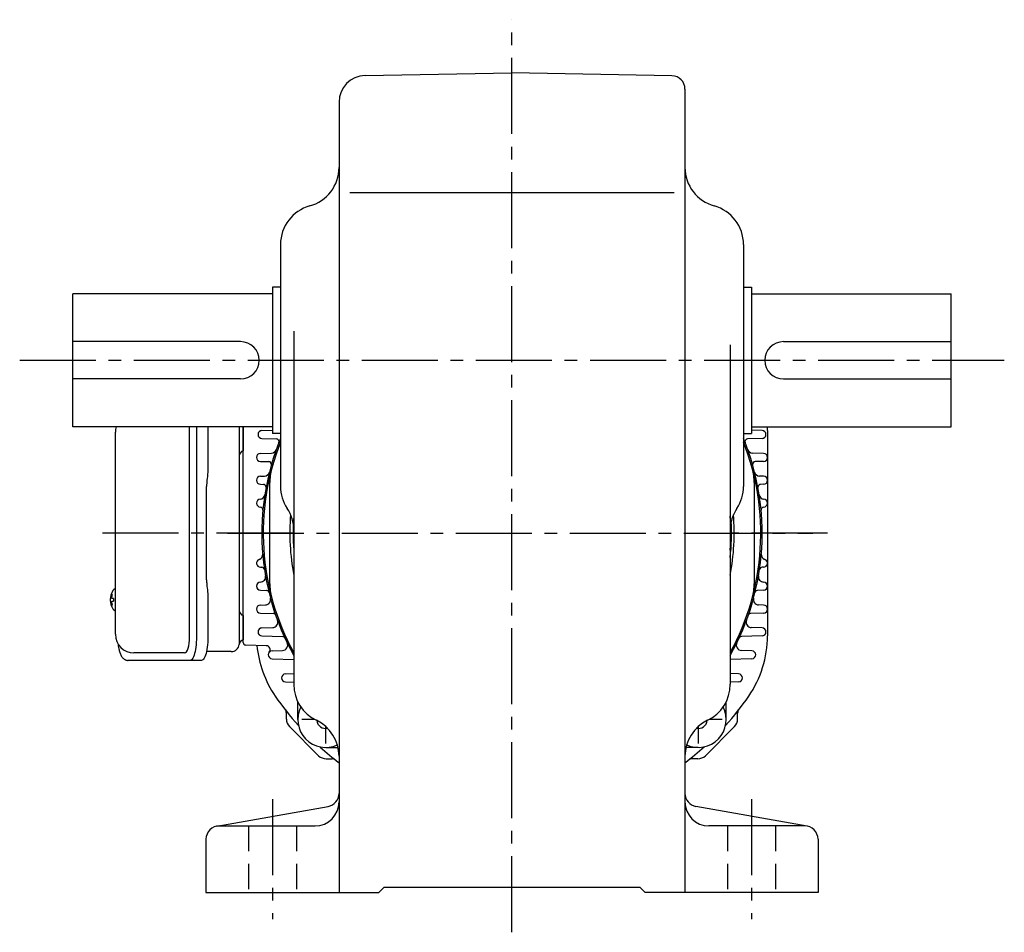
# Model space of a CAD drawing. Extents: x 118 to 1225, y 95 to 1062.
# Drawn here: x 855 to 1225, y 95 to 438 of the extents above; entities that cross this region are included whole.
import ezdxf

# ---------------------------------------------------------------- set-up
doc = ezdxf.new("R2010")
doc.units = 0
doc.header["$LTSCALE"] = 3
doc.header["$MEASUREMENT"] = 0
doc.linetypes.add('HIDDEN2', pattern=[4.7625, 3.175, -1.5875])
doc.linetypes.add('sekkei(A2)', pattern=[14.2875, 9.525, -1.5875, 1.5875, -1.5875])
doc.layers.get('0').update_dxf_attribs({"linetype": 'CONTINUOUS'})
doc.layers.add('CENTER', color=3, linetype='sekkei(A2)')
doc.layers.add('HIDS', color=1, linetype='HIDDEN2')

msp = doc.modelspace()

# ---------------------------------------------------------------- linework, layer by layer
for p, q in [((984.83, 417.04), (1040, 418)), ((1100.09, 416.95), (1040, 418)), ((1105, 411.95), (1105, 110)), ((975, 407.04), (975, 110)), ((979.09, 373), (1100.89, 373)), ((953, 353.54), (953, 262.61)), ((1127, 353.54), (1127, 262.61)), ((953, 337.5), (950, 337.5)), ((950, 337.5), (950, 282.5)), ((1127, 337.5), (1130, 337.5)), ((1130, 337.5), (1130, 282.5)), ((950, 335), (875, 335)), ((875, 285), (875, 335)), ((1130, 335), (1205, 335)), ((1205, 285), (1205, 335)), ((958, 320.93), (958, 188.2)), ((938, 317), (875, 317)), ((1122, 315.76), (1122, 188.2)), ((1142, 317), (1205, 317)), ((938, 303), (875, 303)), ((1142, 303), (1205, 303)), ((950, 285), (875, 285)), ((939, 285), (939, 275.94)), ((939, 203.97), (939, 285)), ((1130, 285), (1205, 285)), ((918.87, 206), (918.87, 284)), ((946.01, 283.6), (950, 283.74)), ((953, 282.5), (950, 282.5)), ((953, 284.32), (953.01, 284.31)), ((953.01, 284.31), (953, 284.29)), ((1127, 282.5), (1130, 282.5)), ((1133.99, 283.6), (1130, 283.74)), ((1136, 283.57), (1136, 206.43)), ((946.01, 280.6), (951.49, 280.41)), ((1133.99, 280.6), (1128.51, 280.41)), ((945.45, 275), (949.61, 275.14)), ((1134.55, 275), (1130.39, 275.14)), ((945.45, 272), (948.63, 271.89)), ((1134.55, 272), (1131.37, 271.89)), ((945.45, 266.4), (946.98, 266.45)), ((1134.55, 266.4), (1133.02, 266.45)), ((945.45, 263.4), (946.63, 263.36)), ((949, 226), (949, 264)), ((1131, 264), (1131, 226)), ((1134.55, 263.4), (1133.37, 263.36)), ((945.45, 232.2), (946.05, 232.18)), ((1134.55, 232.2), (1133.95, 232.18)), ((945.45, 226.6), (945.48, 226.6)), ((1134.55, 226.6), (1134.52, 226.6)), ((890.95, 223.97), (890.81, 224)), ((890.95, 224), (890.81, 224)), ((945.45, 223.6), (947.73, 223.52)), ((1134.55, 223.6), (1132.27, 223.52)), ((889.13, 220.52), (889.03, 220.52)), ((889.03, 219.49), (889.13, 219.49)), ((890.26, 220.52), (889.67, 220.52)), ((889.67, 219.49), (890.26, 219.49)), ((890.8, 216), (890.95, 216.03)), ((890.81, 216), (890.95, 216)), ((945.45, 218), (947.36, 218.07)), ((945.45, 215), (950.29, 214.83)), ((1134.55, 215), (1129.71, 214.83)), ((1134.55, 218), (1132.64, 218.07)), ((939, 214.06), (939, 204.94)), ((946.01, 209.4), (950.09, 209.54)), ((1133.99, 209.4), (1129.91, 209.54)), ((946.01, 206.4), (953.81, 206.13)), ((1133.99, 206.4), (1126.19, 206.13)), ((916.92, 200), (897.95, 200)), ((947.66, 202.7), (939.97, 202.97)), ((949.88, 200.8), (953.78, 200.94)), ((1130.12, 200.8), (1126.22, 200.94)), ((949.88, 197.8), (958, 197.52)), ((1130.12, 197.8), (1122, 197.52)), ((954.85, 192.1), (958, 192.21)), ((954.85, 189.1), (958, 188.99)), ((1125.15, 192.1), (1122, 192.21)), ((1125.15, 189.1), (1122, 188.99)), ((959.5, 175), (959.5, 181.67)), ((1120.5, 175), (1120.5, 181.67)), ((955.21, 175.17), (955.21, 177.41)), ((1124.79, 175.17), (1124.79, 177.41)), ((967.34, 161.38), (956.38, 172.34)), ((1123.62, 172.34), (1112.66, 161.38)), ((970, 164.5), (974.62, 164.5)), ((1110, 164.5), (1105.38, 164.5)), ((970.17, 160.21), (972.41, 160.21)), ((1109.83, 160.21), (1107.59, 160.21)), ((929.13, 134.92), (970.87, 142.27)), ((1150.87, 134.92), (1109.13, 142.27)), ((930, 135), (966, 135)), ((1150, 135), (1114, 135)), ((925, 130), (925, 110)), ((1155, 130), (1155, 110)), ((990, 110), (992, 112)), ((992, 112), (1088, 112)), ((1090, 110), (1088, 112)), ((925, 110), (990, 110)), ((1155, 110), (1090, 110))]:
    msp.add_line(p, q)
at = {"color": 7, "linetype": 'Continuous', "lineweight": 25}
for p, q in [((937.5, 285), (937.5, 282.5)), ((890.95, 207), (890.95, 283)), ((921.43, 284), (921.43, 206)), ((925.75, 284), (925.75, 269.88)), ((937.5, 282.5), (937.5, 203.32)), ((925.53, 266.26), (925.43, 265.52)), ((925.23, 227.5), (925.23, 262.5)), ((925.43, 224.48), (925.53, 223.74)), ((925.75, 220.12), (925.75, 206)), ((934.5, 200.5), (925.22, 200.5)), ((919, 197.2), (895.74, 197.2)), ((923.33, 197.2), (919, 197.2))]:
    msp.add_line(p, q, dxfattribs=at)
for points in [[(921.41, 285), (921.41, 284.99), (921.43, 284)], [(925.74, 285), (925.74, 284.99), (925.75, 284)], [(921.43, 206), (921.41, 205.01), (921.36, 204.04), (921.29, 203.09), (921.19, 202.18), (921.05, 201.32), (920.9, 200.51), (920.72, 199.78), (920.51, 199.12), (920.29, 198.55), (920.05, 198.07), (919.8, 197.69), (919.54, 197.42), (919.27, 197.26), (919, 197.2)], [(925.75, 206), (925.74, 205.01), (925.69, 204.04), (925.62, 203.09), (925.51, 202.18), (925.38, 201.32), (925.22, 200.51), (925.04, 199.78), (924.84, 199.12), (924.62, 198.55), (924.38, 198.07), (924.13, 197.69), (923.87, 197.42), (923.6, 197.26), (923.33, 197.2)]]:
    msp.add_lwpolyline(points, dxfattribs=at)
for points in [[(890.19, 223.69), (890.11, 223.6), (890, 223.46)], [(890, 216.54), (890.11, 216.4), (890.17, 216.32)], [(890.17, 216.32), (890.19, 216.31)]]:
    msp.add_lwpolyline(points)
for centre, radius, start, end in [((985, 407.04), 10, 91.0006, 180), ((1100, 411.95), 5, 0, 89.0004), ((960, 382.46), 15, 285.2552, 0), ((1120, 382.46), 15, 180, 254.5339), ((968, 353.54), 15, 105.2552, 180), ((1112, 353.54), 15, 0, 74.7448), ((938, 310), 7, 270, 90), ((1142, 310), 7, 90, 270), ((897.95, 283), 7, 163.3982, 180), ((1096, 283.57), 40, 0, 2.0422), ((946.06, 282.1), 1.5, 92, 268), ((1133.94, 282.1), 1.5, 272, 88), ((1040, 245), 94, 157.7486, 209.2683), ((1040, 245), 93.5, 158.5102, 208.7166), ((951.45, 279.41), 1, 338.7638, 88), ((1040, 245), 94, 330.7318, 22.2512), ((1040, 245), 93.5, 331.2832, 21.49), ((1128.55, 279.41), 1, 92, 201.2362), ((945.5, 273.5), 1.5, 92, 268), ((949.54, 277.14), 2, 272, 340.4381), ((1130.46, 277.14), 2, 199.5619, 268), ((1134.5, 273.5), 1.5, 272, 88), ((948.6, 270.89), 1, 344.1851, 88), ((1131.4, 270.89), 1, 92, 195.8149), ((946.91, 268.45), 2, 272, 345.8604), ((969, 264), 20, 165.0154, 180), ((1111, 264), 20, 0, 14.9846), ((1133.09, 268.45), 2, 194.1396, 268), ((945.5, 264.9), 1.5, 92, 268), ((946.6, 262.36), 1, 349.4707, 88), ((1133.4, 262.36), 1, 92, 190.5293), ((1134.5, 264.9), 1.5, 272, 88), ((945.14, 259.78), 2, 275.8235, 351.1424), ((968, 262.61), 15, 180, 213.5573), ((1112, 262.61), 15, 326.5613, 0), ((1134.86, 259.78), 2, 188.8576, 264.1765), ((945.5, 256.3), 1.5, 95.8235, 267.9051), ((1134.5, 256.3), 1.5, 272.0949, 84.1765), ((945.41, 253.8), 1, 354.684, 87.9051), ((943, 246.03), 15, 0, 33.5573), ((1040, 245), 83.5, 175.2376, 190.8763), ((1137, 246.03), 15, 146.3244, 180), ((1040, 245), 83.5, 349.1232, 4.7626), ((1134.59, 253.8), 1, 92.0949, 185.316), ((1040, 245), 82.25, 175.5316, 184.4684), ((1040, 245), 82.25, 355.5316, 4.4684), ((1040, 245), 82.5, 353.6883, 3.0532), ((944.33, 237), 2, 289.4612, 4.7802), ((1135.67, 237), 2, 175.2198, 250.5388), ((945.5, 233.7), 1.5, 109.4612, 268), ((1134.5, 233.7), 1.5, 272, 70.5388), ((946.01, 231.18), 1, 8.3643, 88), ((1133.99, 231.18), 1, 92, 171.6357), ((945.5, 225.1), 1.5, 92, 268), ((945.41, 228.6), 2, 272, 9.8369), ((969, 226), 20, 180, 194.9846), ((1111, 226), 20, 345.0154, 0), ((1134.59, 228.6), 2, 170.1631, 268), ((1134.5, 225.1), 1.5, 272, 88), ((895.51, 220), 6.5, 147.8797, 212.1203), ((890.54, 223.35), 0.486, 131.8791, 136.241), ((947.7, 222.52), 1, 13.6867, 88), ((1132.3, 222.52), 1, 92, 166.3133), ((895.5, 220), 6.5, 175.4534, 184.5466), ((890.41, 220.31), 1.29, 154.595, 171.0014), ((890.41, 219.69), 1.29, 188.9986, 205.405), ((895.95, 220.01), 6.77, 162.9989, 172.6853), ((895.95, 219.99), 6.77, 187.3147, 197.0011), ((889.64, 220.62), 1.37, 83.3134, 96.6866), ((896.27, 220.01), 6.77, 162.9989, 172.6853), ((888.39, 220.31), 1.29, 8.9986, 25.405), ((888.39, 219.69), 1.29, 334.595, 351.0014), ((896.27, 219.99), 6.77, 187.3147, 197.0011), ((899.25, 220), 9.01, 176.7221, 183.2779), ((947.29, 220.06), 2, 272, 15.0547), ((1132.71, 220.06), 2, 164.9453, 268), ((889.64, 219.38), 1.37, 263.3134, 276.6866), ((945.5, 216.5), 1.5, 92, 268), ((950.26, 213.83), 1, 19.1523, 88), ((1129.74, 213.83), 1, 92, 160.8477), ((1134.5, 216.5), 1.5, 272, 88), ((950.02, 211.54), 2, 272, 20.3979), ((1129.98, 211.54), 2, 159.6021, 268), ((946.06, 207.9), 1.5, 92, 268), ((1133.94, 207.9), 1.5, 272, 88), ((897.95, 207), 7, 180, 270), ((940, 203.97), 1, 180, 268), ((953.71, 202.93), 2, 272, 25.9883), ((953.77, 205.13), 1, 24.8152, 88), ((1126.29, 202.93), 2, 154.0117, 268), ((1126.23, 205.13), 1, 92, 155.1848), ((1096, 206.43), 40, 325.4397, 0), ((984, 206.43), 40, 185.1718, 214.5603), ((947.61, 201.2), 1.5, 320.7405, 88), ((949.93, 199.3), 1.5, 92, 268), ((1130.07, 199.3), 1.5, 272, 88), ((954.9, 190.6), 1.5, 92, 268), ((1125.1, 190.6), 1.5, 272, 88), ((973, 188.2), 15, 180, 244.3206), ((1107, 188.2), 15, 295.6794, 0), ((1040, 245), 108, 214.5603, 222.0021), ((1040, 245), 108, 317.9981, 325.4397), ((953.21, 177.41), 2, 0, 37.9104), ((970, 175), 10.5, 153.2238, 294.639), ((1110, 175), 10.5, 245.3605, 26.7767), ((1126.79, 177.41), 2, 142.0895, 180.0002), ((959.21, 175.17), 4, 180, 225), ((960, 161.16), 15, 359.9986, 64.3206), ((970, 175), 3.4, 186.3087, 281.992), ((1120, 161.16), 15, 115.6794, 180), ((1110, 175), 3.4, 258.0062, 353.6924), ((1120.79, 175.17), 4, 315.0002, 0.0002), ((1040, 245), 108, 228.1311, 232.9974), ((1040, 245), 108, 307.0027, 312.002), ((970.17, 164.21), 4, 225.0002, 270.0002), ((972.41, 158.21), 2, 52.0895, 90.0002), ((1107.59, 158.21), 2, 90, 127.9104), ((1109.83, 164.21), 4, 270, 315), ((970, 147.2), 5, 279.9858, 0), ((1110, 147.2), 5, 180, 260.0146), ((966, 144), 9, 270, 0), ((1114, 144), 9, 180, 270), ((930, 130), 5, 90, 180), ((1150, 130), 5, 0, 90)]:
    msp.add_arc(centre, radius, start, end)
for centre, radius, start, end in [((939.5, 274), 2, 104.4775, 180), ((939.5, 216), 2, 180, 255.5225), ((939.47, 203), 2, 103.7372, 174.2608), ((934.5, 203.5), 3, 270, 354.2608)]:
    msp.add_arc(centre, radius, start, end, dxfattribs=at)
for centre, start_param, end_param in [((916.92, 284), 1.570796, 1.73825), ((916.92, 206), 0, 1.570796)]:
    msp.add_ellipse(centre, major_axis=(0, -6), ratio=0.324978, start_param=start_param, end_param=end_param)
msp.add_open_spline([(890.95, 283), (890.95, 283), (890.95, 283), (890.95, 283)], degree=3, dxfattribs=at)
for points, knots in [([(925.75, 269.88), (925.73, 268.15), (925.76, 269.27), (925.58, 266.64), (925.64, 267.23), (925.53, 266.26)], [0, 0, 0, 0, 1.388453, 2.780018, 3.627164, 3.627164, 3.627164, 3.627164]), ([(925.43, 265.52), (925.39, 265.16), (925.3, 264.42), (925.24, 263.39), (925.24, 262.74), (925.23, 262.5)], [0, 0, 0, 0, 0.3792285, 0.7680446, 1, 1, 1, 1]), ([(925.23, 227.5), (925.25, 226.27), (925.23, 226.84), (925.37, 224.9), (925.35, 225.12), (925.43, 224.48)], [0, 0, 0, 0, 1.176582, 2.356169, 3.030308, 3.030308, 3.030308, 3.030308]), ([(925.53, 223.74), (925.7, 222.17), (925.62, 223.14), (925.76, 220.42), (925.74, 221.13), (925.75, 220.12)], [0, 0, 0, 0, 1.359692, 2.82201, 3.627139, 3.627139, 3.627139, 3.627139])]:
    msp.add_open_spline(points, degree=3, knots=knots, dxfattribs=at)
for points, knots in [([(890.81, 223.99), (890.74, 223.99), (890.58, 223.98), (890.38, 223.88), (890.28, 223.78), (890.23, 223.74), (890.23, 223.73), (890.22, 223.73), (890.21, 223.72)], [0, 0, 0, 0, 0.329406, 0.709553, 1, 1, 1, 1.048572, 1.048572, 1.048572, 1.048572]), ([(890.19, 216.31), (890.2, 216.3), (890.2, 216.29), (890.21, 216.28), (890.22, 216.27), (890.28, 216.19), (890.43, 216.1), (890.63, 216), (890.76, 216.01), (890.8, 216.01)], [-0.057331, -0.057331, -0.057331, -0.057331, 0, 0, 0, 0.04709, 0.447062, 0.808158, 1, 1, 1, 1]), ([(891.84, 203.59), (891.98, 202.91), (892.13, 202.23), (892.28, 201.55), (892.33, 201.32), (892.43, 200.85), (892.63, 200.18), (892.86, 199.53), (893.14, 198.96), (893.45, 198.47), (893.77, 198.08), (894.11, 197.76), (894.49, 197.51), (894.9, 197.33), (895.33, 197.22), (895.61, 197.21), (895.74, 197.2)], [-0.308501, -0.308501, -0.308501, -0.308501, 0, 0, 0, 0.103357, 0.215357, 0.331905, 0.455265, 0.558115, 0.645908, 0.724824, 0.798509, 0.869222, 0.938414, 1, 1, 1, 1])]:
    msp.add_open_spline(points, degree=3, knots=knots)
at = {"layer": 'CENTER'}
for p, q in [((1040, 95), (1040, 438)), ((855, 310), (1225, 310)), ((957.5, 245), (881.91, 245)), ((933.14, 245), (1153, 245)), ((1158.62, 245), (1122.5, 245)), ((965.88, 175), (961, 175)), ((1119, 175), (1114.12, 175)), ((970, 166), (970, 172.34)), ((1110, 172.34), (1110, 166)), ((950, 145), (950, 100)), ((1130, 145), (1130, 100))]:
    msp.add_line(p, q, dxfattribs=at)
at = {"layer": 'HIDS'}
for p, q in [((941, 135), (941, 110)), ((959, 135), (959, 110)), ((1121, 135), (1121, 110)), ((1139, 135), (1139, 110))]:
    msp.add_line(p, q, dxfattribs=at)

doc.saveas('drawing.dxf')
